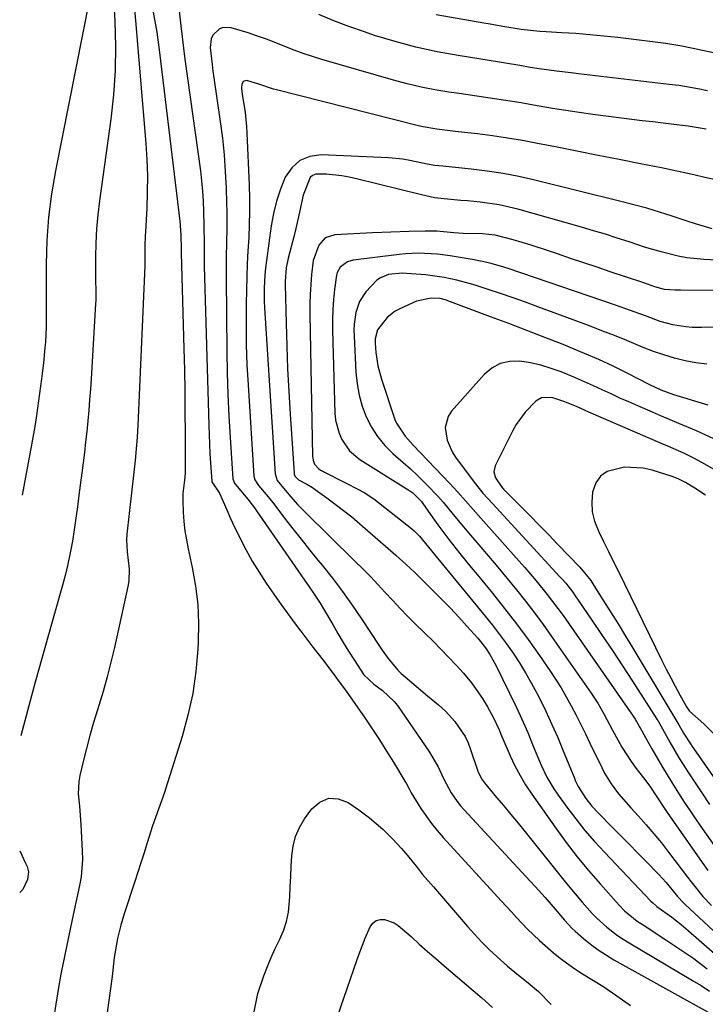
# Model space of a CAD drawing. Units: inches. Extents: x 1841386 to 1846646, y 442248 to 447639.
# Drawn here: x 1841398 to 1841576, y 444033 to 444289 of the extents above; entities that cross this region are included whole.
import ezdxf

# ---------------------------------------------------------------- set-up
doc = ezdxf.new("R2010")
doc.units = ezdxf.units.IN
doc.header["$MEASUREMENT"] = 0
doc.layers.add('7', color=7, linetype='Continuous')
doc.layers.add('8', color=7, linetype='Continuous')

msp = doc.modelspace()

# ---------------------------------------------------------------- linework, layer by layer
at = {"layer": '7', "color": 18}
for points in [[(1841415.93, 444293.74, 1962), (1841407.14, 444249.54, 1962), (1841406.12, 444243.51, 1962), (1841405.34, 444237.46, 1962), (1841404.92, 444231.37, 1962), (1841404.73, 444225.26, 1962), (1841404.72, 444215.7, 1962), (1841404.73, 444213.01, 1962), (1841404.78, 444208.98, 1962), (1841404.58, 444204.96, 1962), (1841404.44, 444203.58, 1962), (1841404.01, 444199.53, 1962), (1841403.76, 444197.5, 1962), (1841403.5, 444195.48, 1962), (1841402.19, 444185.92, 1962), (1841401.77, 444183.05, 1962), (1841401.29, 444180.19, 1962), (1841401.12, 444179.23, 1962), (1841400.94, 444178.28, 1962), (1841398.52, 444165.18, 1962)], [(1841427.6, 444292.29, 1958), (1841427.95, 444288.56, 1958), (1841430.65, 444256.65, 1958), (1841430.92, 444252.43, 1958), (1841431.06, 444248.21, 1958), (1841431.03, 444243.99, 1958), (1841430.88, 444239.76, 1958), (1841430.54, 444233.75, 1958), (1841430.48, 444232.53, 1958), (1841430.4, 444230.08, 1958), (1841430.4, 444226.4, 1958), (1841430.42, 444225.6, 1958), (1841430.42, 444225.07, 1958), (1841430.41, 444224.81, 1958), (1841428.55, 444183.27, 1958), (1841428.38, 444180.24, 1958), (1841428.17, 444177.21, 1958), (1841427.89, 444174.19, 1958), (1841427.57, 444171.17, 1958), (1841425.73, 444155.08, 1958), (1841425.63, 444153.55, 1958), (1841425.84, 444150.49, 1958), (1841426.35, 444145.96, 1958), (1841426.22, 444142.96, 1958), (1841425.97, 444141.47, 1958), (1841422.49, 444125.64, 1958), (1841421.59, 444121.78, 1958), (1841420.61, 444117.94, 1958), (1841419.54, 444114.12, 1958), (1841418.1, 444109.39, 1958), (1841417.09, 444106.06, 1958), (1841416.12, 444102.71, 1958), (1841415.23, 444099.35, 1958), (1841414.39, 444095.97, 1958), (1841413.53, 444092.33, 1958), (1841413.24, 444090.75, 1958), (1841413.08, 444087.58, 1958), (1841413.39, 444084.38, 1958), (1841413.78, 444079.55, 1958), (1841414.13, 444072.75, 1958), (1841414.16, 444070.48, 1958), (1841413.81, 444065.98, 1958), (1841413.43, 444063.75, 1958), (1841412.49, 444059.3, 1958), (1841411.54, 444054.85, 1958), (1841408.61, 444041.07, 1958), (1841408.53, 444040.65, 1958), (1841408.07, 444037.69, 1958), (1841407.3, 444032.92, 1958), (1841406.81, 444030.11, 1958)], [(1841432.58, 444290.74, 1956), (1841433.49, 444285.53, 1956), (1841434.25, 444280.3, 1956), (1841439.54, 444236.39, 1956), (1841439.78, 444232.85, 1956), (1841439.83, 444229.09, 1956), (1841439.85, 444228.11, 1956), (1841440.56, 444203.25, 1956), (1841440.69, 444197.77, 1956), (1841440.79, 444192.3, 1956), (1841440.84, 444186.82, 1956), (1841440.86, 444181.34, 1956), (1841440.85, 444170.91, 1956), (1841440.73, 444169.07, 1956), (1841440.29, 444165.61, 1956), (1841440.27, 444163.74, 1956), (1841440.39, 444160.78, 1956), (1841440.55, 444158.37, 1956), (1841440.8, 444155.97, 1956), (1841441.63, 444151.21, 1956), (1841442.71, 444146.37, 1956), (1841443.58, 444141.57, 1956), (1841444.17, 444136.74, 1956), (1841444.37, 444131.89, 1956), (1841444.3, 444127.01, 1956), (1841444.2, 444125.17, 1956), (1841443.66, 444119.4, 1956), (1841442.85, 444113.68, 1956), (1841441.6, 444108.04, 1956), (1841440.08, 444102.44, 1956), (1841436.91, 444092.33, 1956), (1841436.21, 444090.12, 1956), (1841435.48, 444087.93, 1956), (1841433.93, 444083.57, 1956), (1841432.39, 444079.22, 1956), (1841430.98, 444074.81, 1956), (1841430.11, 444071.99, 1956), (1841429.35, 444069.58, 1956), (1841428.58, 444067.17, 1956), (1841427.8, 444064.77, 1956), (1841425.02, 444056.35, 1956), (1841424.13, 444053.44, 1956), (1841423.25, 444049.94, 1956), (1841422.45, 444045.04, 1956), (1841421.87, 444040.1, 1956), (1841418.84, 444018.22, 1956)], [(1841439.21, 444291.88, 1954), (1841439.73, 444287.24, 1954), (1841440.08, 444284.33, 1954), (1841440.45, 444281.43, 1954), (1841440.84, 444278.53, 1954), (1841444.85, 444249.5, 1954), (1841445.16, 444246.88, 1954), (1841445.42, 444244.26, 1954), (1841445.58, 444241.62, 1954), (1841445.69, 444238.99, 1954), (1841445.77, 444235.18, 1954), (1841445.79, 444230.75, 1954), (1841445.79, 444227.8, 1954), (1841445.82, 444226.32, 1954), (1841445.85, 444224.84, 1954), (1841447.02, 444183.42, 1954), (1841447.21, 444178.49, 1954), (1841447.34, 444176.02, 1954), (1841447.49, 444173.56, 1954), (1841447.8, 444168.82, 1954), (1841447.81, 444168.72, 1954), (1841447.83, 444168.63, 1954), (1841449.82, 444165.72, 1954), (1841451.75, 444161.38, 1954), (1841452.71, 444159.1, 1954), (1841453.23, 444157.97, 1954), (1841455.13, 444154.08, 1954), (1841456.68, 444151.05, 1954), (1841458.33, 444148.08, 1954), (1841460.11, 444145.18, 1954), (1841461.98, 444142.34, 1954), (1841465.32, 444137.51, 1954), (1841466.69, 444135.56, 1954), (1841469.5, 444131.72, 1954), (1841470.94, 444129.83, 1954), (1841473.85, 444126.06, 1954), (1841476.74, 444122.27, 1954), (1841480.06, 444117.88, 1954), (1841480.69, 444117.04, 1954), (1841482.55, 444114.51, 1954), (1841487.59, 444107.29, 1954), (1841489.53, 444104.46, 1954), (1841491.43, 444101.59, 1954), (1841493.27, 444098.69, 1954), (1841495.07, 444095.76, 1954), (1841498.02, 444090.85, 1954), (1841498.31, 444090.35, 1954), (1841499.13, 444088.85, 1954), (1841499.67, 444087.84, 1954), (1841502.19, 444083.78, 1954), (1841504.92, 444079.87, 1954), (1841506.41, 444078.02, 1954), (1841507.98, 444076.22, 1954), (1841523.05, 444059.76, 1954), (1841525.72, 444056.87, 1954), (1841527.06, 444055.42, 1954), (1841529.94, 444052.36, 1954), (1841533.01, 444049.42, 1954), (1841536.66, 444046.25, 1954), (1841538.73, 444044.58, 1954), (1841541.97, 444042.22, 1954), (1841544.2, 444040.77, 1954), (1841549.46, 444037.52, 1954), (1841553.14, 444035.08, 1954), (1841556.72, 444032.51, 1954)], [(1841576.68, 444270.29, 1954), (1841574.21, 444270.81, 1954), (1841571.74, 444271.27, 1954), (1841569.25, 444271.66, 1954), (1841566.75, 444271.99, 1954), (1841543.12, 444274.75, 1954), (1841541.22, 444274.98, 1954), (1841537.43, 444275.45, 1954), (1841532.91, 444276.05, 1954), (1841530.6, 444276.41, 1954), (1841527.89, 444276.9, 1954), (1841524.15, 444277.52, 1954), (1841522.65, 444277.76, 1954), (1841511.9, 444279.47, 1954), (1841506.38, 444280.48, 1954), (1841500.9, 444281.67, 1954), (1841495.48, 444283.12, 1954), (1841490.11, 444284.74, 1954), (1841487.48, 444285.61, 1954), (1841483.48, 444287.01, 1954), (1841479.53, 444288.51, 1954), (1841475.64, 444290.18, 1954)], [(1841578.28, 444280.17, 1956), (1841574.17, 444281.1, 1956), (1841570.04, 444281.93, 1956), (1841565.88, 444282.6, 1956), (1841561.7, 444283.17, 1956), (1841553.39, 444284.15, 1956), (1841549.75, 444284.54, 1956), (1841546.1, 444284.89, 1956), (1841542.45, 444285.18, 1956), (1841538.8, 444285.43, 1956), (1841534.72, 444285.67, 1956), (1841533.1, 444285.78, 1956), (1841528.28, 444286.3, 1956), (1841523.99, 444286.95, 1956), (1841519.65, 444287.74, 1956), (1841518.56, 444287.93, 1956), (1841506.15, 444290.04, 1956)], [(1841576.33, 444260.32, 1952), (1841571.67, 444261.17, 1952), (1841567.92, 444261.59, 1952), (1841565.2, 444261.9, 1952), (1841562.47, 444262.22, 1952), (1841559.75, 444262.55, 1952), (1841557.03, 444262.89, 1952), (1841546.86, 444264.17, 1952), (1841543.36, 444264.65, 1952), (1841539.86, 444265.16, 1952), (1841536.38, 444265.73, 1952), (1841532.9, 444266.34, 1952), (1841530.52, 444266.77, 1952), (1841528.23, 444267.18, 1952), (1841523.65, 444267.93, 1952), (1841521.35, 444268.27, 1952), (1841516.74, 444268.92, 1952), (1841512.14, 444269.59, 1952), (1841509.46, 444269.98, 1952), (1841505.83, 444270.59, 1952), (1841502.22, 444271.3, 1952), (1841498.65, 444272.15, 1952), (1841495.1, 444273.09, 1952), (1841476.43, 444278.47, 1952), (1841473.99, 444279.22, 1952), (1841471.57, 444280.03, 1952), (1841469.19, 444280.92, 1952), (1841466.82, 444281.86, 1952), (1841464.46, 444282.81, 1952), (1841462.07, 444283.72, 1952), (1841459.67, 444284.56, 1952), (1841457.25, 444285.35, 1952), (1841452.86, 444286.72, 1952), (1841450.7, 444286.79, 1952), (1841449.73, 444286.37, 1952), (1841448.12, 444284.82, 1952), (1841447.61, 444283.84, 1952), (1841447.36, 444281.61, 1952), (1841447.88, 444277.15, 1952), (1841448.11, 444275.43, 1952), (1841448.35, 444273.72, 1952), (1841450.02, 444262.34, 1952), (1841450.57, 444258.03, 1952), (1841451.03, 444253.71, 1952), (1841451.33, 444249.38, 1952), (1841451.54, 444245.04, 1952), (1841451.66, 444241.24, 1952), (1841451.71, 444238.79, 1952), (1841451.72, 444233.89, 1952), (1841451.67, 444231.44, 1952), (1841451.58, 444226.54, 1952), (1841451.57, 444224.09, 1952), (1841451.58, 444221.64, 1952), (1841451.75, 444202.61, 1952), (1841451.85, 444197, 1952), (1841452.01, 444191.41, 1952), (1841452.26, 444185.81, 1952), (1841452.58, 444180.22, 1952), (1841453.29, 444169.46, 1952), (1841453.74, 444168.29, 1952), (1841453.99, 444167.95, 1952), (1841457.14, 444164.19, 1952), (1841458.33, 444162.69, 1952), (1841458.9, 444161.92, 1952), (1841459.45, 444161.15, 1952), (1841470.15, 444145.65, 1952), (1841471.13, 444144.23, 1952), (1841473.09, 444141.4, 1952), (1841474.07, 444139.98, 1952), (1841475.97, 444137.1, 1952), (1841476.88, 444135.64, 1952), (1841479.27, 444131.54, 1952), (1841480.62, 444129.23, 1952), (1841481.99, 444126.94, 1952), (1841483.38, 444124.66, 1952), (1841484.8, 444122.39, 1952), (1841487.3, 444118.52, 1952), (1841489.97, 444116.07, 1952), (1841492.22, 444114.43, 1952), (1841495.21, 444111.6, 1952), (1841496.06, 444110.51, 1952), (1841504.27, 444098.61, 1952), (1841506.64, 444094.56, 1952), (1841508.03, 444091.57, 1952), (1841510.02, 444087.85, 1952), (1841511.59, 444085.53, 1952), (1841512.47, 444084.44, 1952), (1841513.39, 444083.38, 1952), (1841530.63, 444064.84, 1952), (1841531.92, 444063.43, 1952), (1841534.47, 444060.59, 1952), (1841537.57, 444057.01, 1952), (1841539.48, 444054.7, 1952), (1841541.52, 444052.51, 1952), (1841542.26, 444051.84, 1952), (1841544.43, 444049.97, 1952), (1841546.32, 444048.44, 1952), (1841548.27, 444046.99, 1952), (1841552.38, 444044.43, 1952), (1841579.25, 444029.52, 1952)], [(1841577.92, 444234.41, 1948), (1841573.59, 444235.75, 1948), (1841571.43, 444236.45, 1948), (1841567.5, 444237.74, 1948), (1841564.2, 444238.79, 1948), (1841560.89, 444239.77, 1948), (1841557.55, 444240.68, 1948), (1841554.2, 444241.54, 1948), (1841531.78, 444247.1, 1948), (1841527.67, 444248.03, 1948), (1841523.55, 444248.83, 1948), (1841519.39, 444249.46, 1948), (1841515.21, 444249.97, 1948), (1841507.85, 444250.7, 1948), (1841505.8, 444250.9, 1948), (1841503.77, 444251.24, 1948), (1841499.31, 444252.22, 1948), (1841497.47, 444252.53, 1948), (1841493.76, 444252.86, 1948), (1841476.22, 444253.64, 1948), (1841473.26, 444253.2, 1948), (1841470.66, 444252.19, 1948), (1841468.6, 444250.31, 1948), (1841466.89, 444247.86, 1948), (1841465.68, 444244.79, 1948), (1841464.65, 444241.66, 1948), (1841463.88, 444238.46, 1948), (1841463.29, 444235.21, 1948), (1841462.04, 444226.2, 1948), (1841461.81, 444224.3, 1948), (1841461.64, 444222.4, 1948), (1841461.43, 444219.11, 1948), (1841461.42, 444215.64, 1948), (1841461.5, 444213.91, 1948), (1841464.26, 444170.79, 1948), (1841464.83, 444169.04, 1948), (1841466.01, 444167.54, 1948), (1841468.35, 444164.8, 1948), (1841470.08, 444162.81, 1948), (1841471.91, 444160.92, 1948), (1841485.04, 444148.05, 1948), (1841487.06, 444146.05, 1948), (1841489.05, 444144.02, 1948), (1841491, 444141.95, 1948), (1841492.93, 444139.86, 1948), (1841494.86, 444137.78, 1948), (1841496.82, 444135.71, 1948), (1841498.8, 444133.68, 1948), (1841500.81, 444131.66, 1948), (1841505.33, 444127.22, 1948), (1841507.36, 444125.18, 1948), (1841509.35, 444123.12, 1948), (1841511.31, 444121.02, 1948), (1841513.24, 444118.89, 1948), (1841515.32, 444116.42, 1948), (1841518.19, 444112.35, 1948), (1841519.47, 444110.2, 1948), (1841521.07, 444107.31, 1948), (1841522.5, 444104.22, 1948), (1841523.13, 444102.63, 1948), (1841523.46, 444101.84, 1948), (1841525.41, 444097.4, 1948), (1841526.63, 444094.83, 1948), (1841527.95, 444092.32, 1948), (1841529.42, 444089.89, 1948), (1841530.99, 444087.51, 1948), (1841537.23, 444078.67, 1948), (1841539.98, 444074.9, 1948), (1841542.82, 444071.21, 1948), (1841545.79, 444067.61, 1948), (1841548.84, 444064.08, 1948), (1841553.64, 444058.71, 1948), (1841555.12, 444057.18, 1948), (1841558.44, 444054.5, 1948), (1841560.21, 444053.3, 1948), (1841565.91, 444049.64, 1948), (1841569.54, 444047.22, 1948), (1841573.12, 444044.71, 1948), (1841576.61, 444042.08, 1948)], [(1841586.12, 444225.96, 1946), (1841575.79, 444226.48, 1946), (1841571.29, 444226.93, 1946), (1841569.06, 444227.34, 1946), (1841564.65, 444228.42, 1946), (1841560.3, 444229.71, 1946), (1841556.31, 444231.03, 1946), (1841553.23, 444232.04, 1946), (1841550.15, 444233.02, 1946), (1841547.05, 444233.96, 1946), (1841543.94, 444234.87, 1946), (1841527.37, 444239.57, 1946), (1841522.51, 444240.71, 1946), (1841517.57, 444241.4, 1946), (1841514.31, 444241.69, 1946), (1841512.59, 444241.84, 1946), (1841509.13, 444242.13, 1946), (1841505.7, 444242.54, 1946), (1841502.32, 444243.24, 1946), (1841485.46, 444247.45, 1946), (1841483.53, 444247.87, 1946), (1841481.59, 444248.22, 1946), (1841477.67, 444248.62, 1946), (1841474.83, 444248.61, 1946), (1841474.03, 444248.31, 1946), (1841473.39, 444247.76, 1946), (1841471.57, 444243.23, 1946), (1841470.64, 444238.77, 1946), (1841469.65, 444234.51, 1946), (1841469.11, 444232.38, 1946), (1841467.68, 444226.85, 1946), (1841467.16, 444224.3, 1946), (1841466.89, 444220.85, 1946), (1841466.89, 444219.99, 1946), (1841467.11, 444209.89, 1946), (1841467.28, 444203.97, 1946), (1841467.5, 444198.05, 1946), (1841467.8, 444192.14, 1946), (1841468.16, 444186.24, 1946), (1841469.19, 444170.94, 1946), (1841469.25, 444170.59, 1946), (1841469.54, 444169.96, 1946), (1841470.33, 444169.21, 1946), (1841472.55, 444168.02, 1946), (1841473.99, 444167.16, 1946), (1841474.69, 444166.68, 1946), (1841477.74, 444164.5, 1946), (1841479.93, 444162.89, 1946), (1841482.09, 444161.24, 1946), (1841484.21, 444159.53, 1946), (1841486.29, 444157.78, 1946), (1841495.69, 444149.64, 1946), (1841499.32, 444146.3, 1946), (1841500.74, 444144.93, 1946), (1841501.44, 444144.24, 1946), (1841505.4, 444140.35, 1946), (1841507.65, 444138.11, 1946), (1841509.86, 444135.83, 1946), (1841512.03, 444133.51, 1946), (1841514.16, 444131.16, 1946), (1841516.99, 444127.99, 1946), (1841517.67, 444127.19, 1946), (1841518.95, 444125.53, 1946), (1841520.12, 444123.78, 1946), (1841521.65, 444121.02, 1946), (1841526.94, 444110.15, 1946), (1841527.99, 444107.94, 1946), (1841529.96, 444103.46, 1946), (1841531.4, 444099.91, 1946), (1841532.05, 444098.28, 1946), (1841533.44, 444095.05, 1946), (1841534.94, 444091.89, 1946), (1841536.71, 444088.87, 1946), (1841537.7, 444087.43, 1946), (1841540.14, 444084.09, 1946), (1841542.45, 444081.05, 1946), (1841544.84, 444078.07, 1946), (1841547.34, 444075.19, 1946), (1841549.91, 444072.37, 1946), (1841561.95, 444059.67, 1946), (1841562.45, 444059.18, 1946), (1841563.55, 444058.3, 1946), (1841567.39, 444055.52, 1946), (1841569.86, 444053.57, 1946), (1841571.06, 444052.55, 1946), (1841584, 444041.26, 1946)], [(1841586.39, 444218.4, 1944), (1841569.67, 444218.5, 1944), (1841568.28, 444218.52, 1944), (1841565.53, 444218.69, 1944), (1841562.97, 444219.33, 1944), (1841561.07, 444220.03, 1944), (1841559.86, 444220.45, 1944), (1841551.39, 444223.3, 1944), (1841547.97, 444224.45, 1944), (1841544.54, 444225.6, 1944), (1841541.11, 444226.76, 1944), (1841537.68, 444227.91, 1944), (1841535.4, 444228.68, 1944), (1841530.81, 444230.18, 1944), (1841526.18, 444231.57, 1944), (1841521.52, 444232.82, 1944), (1841518.16, 444233.15, 1944), (1841513.19, 444233.22, 1944), (1841510.71, 444233.39, 1944), (1841506.33, 444233.79, 1944), (1841503.33, 444233.85, 1944), (1841499.15, 444233.75, 1944), (1841494.37, 444233.6, 1944), (1841489.59, 444233.39, 1944), (1841479.77, 444232.9, 1944), (1841477.32, 444232.11, 1944), (1841475.6, 444230.2, 1944), (1841474.21, 444226.2, 1944), (1841473.75, 444222.53, 1944), (1841473.53, 444219.97, 1944), (1841473.37, 444217.4, 1944), (1841473.3, 444214.84, 1944), (1841473.31, 444212.27, 1944), (1841474, 444175.37, 1944), (1841474.15, 444174.28, 1944), (1841474.55, 444173.24, 1944), (1841475.61, 444172.03, 1944), (1841476.07, 444171.73, 1944), (1841482.94, 444168.23, 1944), (1841485.64, 444166.86, 1944), (1841487.43, 444165.92, 1944), (1841489.94, 444164.24, 1944), (1841499.7, 444156.54, 1944), (1841500.45, 444155.91, 1944), (1841501.84, 444154.55, 1944), (1841504.17, 444151.71, 1944), (1841506.46, 444148.83, 1944), (1841518.89, 444133.77, 1944), (1841520.78, 444131.41, 1944), (1841522.63, 444129.02, 1944), (1841524.41, 444126.59, 1944), (1841526.16, 444124.12, 1944), (1841527.81, 444121.59, 1944), (1841529.4, 444119.03, 1944), (1841530.89, 444116.4, 1944), (1841532.31, 444113.73, 1944), (1841532.98, 444112.41, 1944), (1841534.64, 444109.03, 1944), (1841536.24, 444105.62, 1944), (1841537.75, 444102.17, 1944), (1841539.21, 444098.7, 1944), (1841542.08, 444091.6, 1944), (1841542.3, 444091.05, 1944), (1841543.04, 444089.43, 1944), (1841545.05, 444086.34, 1944), (1841546.62, 444084.38, 1944), (1841548.32, 444082.54, 1944), (1841551.94, 444078.88, 1944), (1841554.13, 444076.67, 1944), (1841556.31, 444074.46, 1944), (1841558.5, 444072.26, 1944), (1841560.69, 444070.05, 1944), (1841564.06, 444066.62, 1944), (1841565.92, 444064.53, 1944), (1841568.93, 444060.83, 1944), (1841570.47, 444059.21, 1944), (1841570.88, 444058.82, 1944), (1841584.35, 444046.31, 1944)], [(1841579.32, 444208.84, 1942), (1841575.17, 444208.77, 1942), (1841572.72, 444208.8, 1942), (1841571.04, 444208.93, 1942), (1841567.69, 444209.5, 1942), (1841564.41, 444210.38, 1942), (1841560.55, 444211.78, 1942), (1841556.7, 444213.25, 1942), (1841552.82, 444214.62, 1942), (1841524.84, 444224.1, 1942), (1841523.75, 444224.45, 1942), (1841520.46, 444225.4, 1942), (1841518.24, 444225.92, 1942), (1841517.12, 444226.15, 1942), (1841516, 444226.36, 1942), (1841509.77, 444227.43, 1942), (1841506.48, 444227.88, 1942), (1841501.51, 444228.13, 1942), (1841498.2, 444227.97, 1942), (1841496.55, 444227.8, 1942), (1841484.6, 444226.27, 1942), (1841483.06, 444225.85, 1942), (1841481.16, 444224.45, 1942), (1841480.41, 444223.12, 1942), (1841480.22, 444222.36, 1942), (1841479.75, 444218.71, 1942), (1841479.47, 444216.07, 1942), (1841479.27, 444213.43, 1942), (1841479.2, 444210.78, 1942), (1841479.22, 444208.13, 1942), (1841479.83, 444186.51, 1942), (1841480, 444184.72, 1942), (1841480.89, 444181.29, 1942), (1841481.6, 444179.64, 1942), (1841483.62, 444176.74, 1942), (1841486.34, 444174.48, 1942), (1841499.08, 444166.5, 1942), (1841500.11, 444165.78, 1942), (1841502.31, 444163.55, 1942), (1841502.68, 444163.05, 1942), (1841505.26, 444159.35, 1942), (1841506.61, 444157.45, 1942), (1841509.42, 444153.71, 1942), (1841512.34, 444150.06, 1942), (1841515.29, 444146.43, 1942), (1841516.77, 444144.62, 1942), (1841520.79, 444139.73, 1942), (1841523.96, 444135.77, 1942), (1841527.06, 444131.76, 1942), (1841530.06, 444127.67, 1942), (1841533, 444123.54, 1942), (1841535.7, 444119.63, 1942), (1841537.2, 444117.39, 1942), (1841538.64, 444115.1, 1942), (1841539.99, 444112.77, 1942), (1841541.29, 444110.4, 1942), (1841542.53, 444108, 1942), (1841543.76, 444105.6, 1942), (1841544.95, 444103.18, 1942), (1841546.14, 444100.75, 1942), (1841549.19, 444094.37, 1942), (1841549.94, 444092.93, 1942), (1841551.64, 444090.17, 1942), (1841553.59, 444087.58, 1942), (1841556.78, 444083.9, 1942), (1841558.74, 444081.79, 1942), (1841560.79, 444079.52, 1942), (1841562.79, 444077.2, 1942), (1841564.72, 444074.82, 1942), (1841566.6, 444072.4, 1942), (1841571.47, 444065.92, 1942), (1841572.45, 444064.64, 1942), (1841575.53, 444060.91, 1942), (1841577.7, 444058.52, 1942)], [(1841576.84, 444188.61, 1938), (1841567.93, 444191.32, 1938), (1841564.67, 444192.5, 1938), (1841561.53, 444193.96, 1938), (1841555.81, 444196.89, 1938), (1841552.15, 444198.7, 1938), (1841548.46, 444200.43, 1938), (1841544.72, 444202.06, 1938), (1841540.95, 444203.62, 1938), (1841539.15, 444204.34, 1938), (1841534.44, 444206.19, 1938), (1841529.73, 444208.02, 1938), (1841525.01, 444209.82, 1938), (1841520.28, 444211.6, 1938), (1841509.22, 444215.72, 1938), (1841508.83, 444215.86, 1938), (1841507.22, 444216.3, 1938), (1841504.82, 444216.43, 1938), (1841501, 444215.63, 1938), (1841496.69, 444213.68, 1938), (1841495.5, 444213.04, 1938), (1841493.38, 444211.4, 1938), (1841490.86, 444208.2, 1938), (1841490.29, 444205.88, 1938), (1841490.3, 444204.68, 1938), (1841490.5, 444202.32, 1938), (1841491.02, 444198.79, 1938), (1841491.95, 444195.34, 1938), (1841495.44, 444184.9, 1938), (1841495.82, 444183.94, 1938), (1841498.07, 444180.52, 1938), (1841499.44, 444178.97, 1938), (1841500.15, 444178.21, 1938), (1841509.73, 444168.22, 1938), (1841511.78, 444166.02, 1938), (1841513.78, 444163.77, 1938), (1841515.75, 444161.49, 1938), (1841517.74, 444159.24, 1938), (1841527.68, 444148.11, 1938), (1841529.19, 444146.4, 1938), (1841532.16, 444142.92, 1938), (1841535.04, 444139.38, 1938), (1841537.8, 444135.73, 1938), (1841539.13, 444133.88, 1938), (1841557.38, 444107.72, 1938), (1841557.86, 444107, 1938), (1841559.59, 444103.9, 1938), (1841560.68, 444102.01, 1938), (1841562.27, 444099.27, 1938), (1841563.81, 444096.55, 1938), (1841564.99, 444094.51, 1938), (1841567.42, 444090.48, 1938), (1841569.13, 444087.76, 1938), (1841570.64, 444085.43, 1938), (1841572.18, 444083.11, 1938), (1841573.74, 444080.81, 1938), (1841575.33, 444078.53, 1938), (1841579.07, 444073.23, 1938)], [(1841578.39, 444179.88, 1936), (1841573.88, 444181.94, 1936), (1841569.29, 444183.85, 1936), (1841564.71, 444185.77, 1936), (1841562.43, 444186.75, 1936), (1841558.58, 444188.41, 1936), (1841556.26, 444189.43, 1936), (1841553.94, 444190.46, 1936), (1841551.64, 444191.52, 1936), (1841549.35, 444192.6, 1936), (1841547.05, 444193.66, 1936), (1841544.74, 444194.7, 1936), (1841542.41, 444195.69, 1936), (1841538.65, 444197.23, 1936), (1841536.03, 444198.16, 1936), (1841533.36, 444198.97, 1936), (1841530.65, 444199.57, 1936), (1841527.9, 444200.03, 1936), (1841525.28, 444199.97, 1936), (1841522.83, 444199.45, 1936), (1841520.64, 444198.24, 1936), (1841518.62, 444196.57, 1936), (1841510.14, 444187.02, 1936), (1841509.26, 444185.69, 1936), (1841508.46, 444182.75, 1936), (1841508.98, 444179.53, 1936), (1841510.31, 444176.5, 1936), (1841511.21, 444175.09, 1936), (1841516, 444168.58, 1936), (1841518.3, 444165.74, 1936), (1841520.76, 444163.04, 1936), (1841538.34, 444144, 1936), (1841538.85, 444143.44, 1936), (1841539.84, 444142.31, 1936), (1841541.69, 444139.95, 1936), (1841542.13, 444139.33, 1936), (1841546.65, 444132.7, 1936), (1841549.32, 444128.75, 1936), (1841551.97, 444124.79, 1936), (1841554.59, 444120.81, 1936), (1841557.19, 444116.81, 1936), (1841563.57, 444106.95, 1936), (1841563.78, 444106.62, 1936), (1841564.57, 444105.26, 1936), (1841566.92, 444100.98, 1936), (1841569.16, 444097.08, 1936), (1841571.57, 444093.28, 1936), (1841575.2, 444087.82, 1936), (1841577.26, 444084.75, 1936)], [(1841585.18, 444168.01, 1934), (1841575.98, 444173.3, 1934), (1841573.3, 444174.76, 1934), (1841570.54, 444176.08, 1934), (1841567.75, 444177.32, 1934), (1841566.35, 444177.94, 1934), (1841564.95, 444178.55, 1934), (1841545.81, 444186.8, 1934), (1841542.61, 444188.22, 1934), (1841539.38, 444189.59, 1934), (1841536.24, 444190.56, 1934), (1841533.57, 444190.54, 1934), (1841532.08, 444189.64, 1934), (1841529.26, 444186.75, 1934), (1841526.96, 444183.59, 1934), (1841526, 444181.88, 1934), (1841521.52, 444172.86, 1934), (1841521.16, 444171.28, 1934), (1841521.57, 444169.72, 1934), (1841523.26, 444167.24, 1934), (1841523.7, 444166.79, 1934), (1841528.11, 444162.35, 1934), (1841530.53, 444159.89, 1934), (1841532.95, 444157.43, 1934), (1841535.34, 444154.96, 1934), (1841537.73, 444152.48, 1934), (1841543.48, 444146.47, 1934), (1841546.33, 444143, 1934), (1841547.17, 444141.75, 1934), (1841549.52, 444138.03, 1934), (1841551.49, 444134.89, 1934), (1841553.45, 444131.75, 1934), (1841555.38, 444128.58, 1934), (1841557.29, 444125.41, 1934), (1841566.89, 444109.4, 1934), (1841567.42, 444108.51, 1934), (1841569.23, 444105.46, 1934), (1841570.5, 444103.35, 1934), (1841572.26, 444100.57, 1934), (1841572.73, 444099.9, 1934), (1841583.48, 444084.56, 1934)], [(1841576.16, 444165.2, 1932), (1841573.38, 444167.03, 1932), (1841571.01, 444168.47, 1932), (1841569.04, 444169.44, 1932), (1841567.49, 444170.02, 1932), (1841562.35, 444171.68, 1932), (1841559.95, 444172.26, 1932), (1841555.11, 444172.52, 1932), (1841550.58, 444171.36, 1932), (1841548.86, 444170.14, 1932), (1841547.68, 444168.39, 1932), (1841546.82, 444165.98, 1932), (1841546.62, 444163.4, 1932), (1841546.74, 444160.87, 1932), (1841547.34, 444158.41, 1932), (1841548.43, 444155.67, 1932), (1841549.69, 444153.13, 1932), (1841550.95, 444150.58, 1932), (1841552.21, 444148.04, 1932), (1841553.46, 444145.49, 1932), (1841564.87, 444122.19, 1932), (1841565.99, 444119.95, 1932), (1841567.13, 444117.72, 1932), (1841568.3, 444115.52, 1932), (1841569.5, 444113.32, 1932), (1841571.23, 444110.21, 1932), (1841572.01, 444109.01, 1932), (1841575.79, 444105.79, 1932), (1841578.67, 444102.82, 1932)], [(1841458.8, 444030.92, 1956), (1841459.8, 444035.62, 1956), (1841461.37, 444040.23, 1956), (1841462.26, 444042.63, 1956), (1841463.21, 444045.01, 1956), (1841464.27, 444047.34, 1956), (1841465.4, 444049.64, 1956), (1841466.42, 444051.96, 1956), (1841467.23, 444054.34, 1956), (1841467.72, 444056.8, 1956), (1841468.08, 444060.78, 1956), (1841468.21, 444063.44, 1956), (1841468.34, 444066.1, 1956), (1841468.46, 444068.75, 1956), (1841468.59, 444071.41, 1956), (1841468.93, 444073.99, 1956), (1841469.56, 444076.48, 1956), (1841470.61, 444078.82, 1956), (1841471.93, 444081.06, 1956), (1841473.78, 444083.64, 1956), (1841475.92, 444085.42, 1956), (1841478.2, 444086.42, 1956), (1841480.69, 444086.26, 1956), (1841483.31, 444085.31, 1956), (1841486.04, 444083.42, 1956), (1841488.82, 444081.36, 1956)], [(1841488.82, 444081.36, 1956), (1841492.26, 444078.34, 1956), (1841494.77, 444075.89, 1956), (1841497.16, 444073.32, 1956), (1841498.66, 444071.52, 1956), (1841501.26, 444068.3, 1956), (1841502.63, 444066.63, 1956), (1841505.42, 444063.34, 1956), (1841514.27, 444053.09, 1956), (1841516.11, 444051.04, 1956), (1841518, 444049.03, 1956), (1841519.97, 444047.1, 1956), (1841521.99, 444045.22, 1956), (1841524.74, 444042.78, 1956), (1841527.57, 444040.4, 1956), (1841530.07, 444038.42, 1956), (1841532.76, 444036.14, 1956), (1841536.08, 444032.81, 1956)], [(1841478.76, 444024.61, 1958), (1841485.59, 444044.5, 1958), (1841486.26, 444046.36, 1958), (1841487.7, 444050.04, 1958), (1841489, 444053.01, 1958), (1841489.7, 444053.95, 1958), (1841490.53, 444054.62, 1958), (1841491.56, 444054.89, 1958), (1841492.72, 444054.89, 1958), (1841495.19, 444054, 1958), (1841496.3, 444053.32, 1958), (1841499.62, 444050.45, 1958), (1841501.76, 444048.52, 1958), (1841503.91, 444046.61, 1958), (1841506.08, 444044.72, 1958), (1841508.26, 444042.84, 1958), (1841517.52, 444034.93, 1958), (1841517.99, 444034.52, 1958), (1841520.77, 444032.02, 1958)]]:
    msp.add_polyline3d(points, dxfattribs=at)
at = {"layer": '8', "color": 18}
for points in [[(1841422.13, 444296.45, 1960), (1841422.58, 444288.3, 1960), (1841422.75, 444281.94, 1960), (1841422.68, 444275.59, 1960), (1841422.23, 444269.25, 1960), (1841421.54, 444262.93, 1960), (1841418.58, 444241.7, 1960), (1841418.15, 444238.05, 1960), (1841417.82, 444234.4, 1960), (1841417.64, 444230.73, 1960), (1841417.56, 444227.06, 1960), (1841417.56, 444221.3, 1960), (1841417.62, 444218.11, 1960), (1841417.62, 444215.72, 1960), (1841417.58, 444214.92, 1960), (1841416.41, 444195.48, 1960), (1841416.24, 444192.73, 1960), (1841416.04, 444190, 1960), (1841415.81, 444187.26, 1960), (1841415.56, 444184.52, 1960), (1841415.28, 444181.79, 1960), (1841414.99, 444179.06, 1960), (1841414.67, 444176.33, 1960), (1841414.34, 444173.61, 1960), (1841413.28, 444165.17, 1960), (1841412.88, 444162.17, 1960), (1841412.47, 444159.18, 1960), (1841412.02, 444156.19, 1960), (1841411.56, 444153.21, 1960), (1841411.02, 444150.24, 1960), (1841410.41, 444147.29, 1960), (1841409.7, 444144.36, 1960), (1841408.92, 444141.44, 1960), (1841407.06, 444135.01, 1960), (1841405.32, 444128.89, 1960), (1841403.59, 444122.76, 1960), (1841401.9, 444116.62, 1960), (1841400.23, 444110.47, 1960), (1841398.12, 444102.63, 1960)], [(1841578.81, 444247.19, 1950), (1841575.99, 444247.82, 1950), (1841573.18, 444248.47, 1950), (1841570.36, 444249.1, 1950), (1841567.53, 444249.7, 1950), (1841564.7, 444250.28, 1950), (1841559.3, 444251.34, 1950), (1841553.77, 444252.44, 1950), (1841548.24, 444253.53, 1950), (1841542.7, 444254.63, 1950), (1841537.17, 444255.73, 1950), (1841532.49, 444256.66, 1950), (1841528.61, 444257.38, 1950), (1841524.73, 444258.04, 1950), (1841520.82, 444258.6, 1950), (1841516.91, 444259.1, 1950), (1841511.83, 444259.68, 1950), (1841510.45, 444259.85, 1950), (1841506.32, 444260.35, 1950), (1841502.23, 444261.07, 1950), (1841500.88, 444261.38, 1950), (1841464.63, 444270.54, 1950), (1841463.85, 444270.75, 1950), (1841460.05, 444272.01, 1950), (1841457.21, 444272.91, 1950), (1841456.87, 444272.96, 1950), (1841456.24, 444272.81, 1950), (1841455.96, 444272.61, 1950), (1841455.59, 444272.03, 1950), (1841455.55, 444271.03, 1950), (1841455.75, 444269.44, 1950), (1841456.48, 444264.64, 1950), (1841456.84, 444261.08, 1950), (1841456.94, 444259.29, 1950), (1841457.51, 444245.8, 1950), (1841457.61, 444242.39, 1950), (1841457.63, 444238.98, 1950), (1841457.55, 444235.57, 1950), (1841457.4, 444232.16, 1950), (1841457.21, 444228.75, 1950), (1841457.05, 444225.35, 1950), (1841456.94, 444221.95, 1950), (1841456.85, 444218.54, 1950), (1841456.77, 444214.85, 1950), (1841456.73, 444209.61, 1950), (1841456.77, 444204.36, 1950), (1841456.96, 444199.12, 1950), (1841457.23, 444193.88, 1950), (1841458.77, 444170.12, 1950), (1841459.01, 444169.15, 1950), (1841459.93, 444167.74, 1950), (1841462.49, 444164.76, 1950), (1841463.21, 444163.85, 1950), (1841463.92, 444162.94, 1950), (1841466.75, 444159.23, 1950), (1841468.88, 444156.47, 1950), (1841471.03, 444153.72, 1950), (1841473.21, 444151, 1950), (1841475.41, 444148.29, 1950), (1841476.48, 444146.99, 1950), (1841479.18, 444143.6, 1950), (1841481.8, 444140.16, 1950), (1841484.31, 444136.64, 1950), (1841486.75, 444133.06, 1950), (1841491.42, 444125.97, 1950), (1841492.15, 444124.88, 1950), (1841493.67, 444122.75, 1950), (1841496.15, 444119.72, 1950), (1841497.09, 444118.81, 1950), (1841498.06, 444117.94, 1950), (1841503.9, 444113.05, 1950), (1841506.72, 444110.69, 1950), (1841508.57, 444109.09, 1950), (1841511.04, 444106.39, 1950), (1841513.7, 444102.43, 1950), (1841514.46, 444100.8, 1950), (1841515.11, 444099.12, 1950), (1841516.96, 444093.48, 1950), (1841517.9, 444091.46, 1950), (1841518.69, 444090.38, 1950), (1841521.86, 444086.62, 1950), (1841523.73, 444084.4, 1950), (1841525.59, 444082.17, 1950), (1841527.43, 444079.92, 1950), (1841529.26, 444077.66, 1950), (1841536.89, 444068.16, 1950), (1841538.68, 444065.95, 1950), (1841540.47, 444063.76, 1950), (1841542.29, 444061.58, 1950), (1841544.12, 444059.42, 1950), (1841546.69, 444056.48, 1950), (1841547.91, 444055.21, 1950), (1841550.53, 444052.86, 1950), (1841553.34, 444050.73, 1950), (1841554.81, 444049.76, 1950), (1841556.31, 444048.82, 1950), (1841572.8, 444039.06, 1950), (1841575.02, 444037.69, 1950), (1841577.19, 444036.27, 1950)], [(1841576.54, 444199.28, 1940), (1841573.71, 444199.6, 1940), (1841570.9, 444200.11, 1940), (1841568.11, 444200.82, 1940), (1841565.36, 444201.64, 1940), (1841562.65, 444202.59, 1940), (1841559.98, 444203.63, 1940), (1841555.7, 444205.41, 1940), (1841552.49, 444206.7, 1940), (1841549.26, 444207.96, 1940), (1841546.02, 444209.18, 1940), (1841532.59, 444214.17, 1940), (1841529.38, 444215.34, 1940), (1841526.15, 444216.48, 1940), (1841522.91, 444217.59, 1940), (1841519.66, 444218.67, 1940), (1841516.3, 444219.76, 1940), (1841514.71, 444220.25, 1940), (1841511.51, 444221.11, 1940), (1841508.27, 444221.81, 1940), (1841503.35, 444222.46, 1940), (1841498.46, 444222.85, 1940), (1841497.28, 444222.9, 1940), (1841493.77, 444222.55, 1940), (1841491.64, 444221.74, 1940), (1841490.71, 444221.08, 1940), (1841487.89, 444218.08, 1940), (1841486.19, 444215.58, 1940), (1841485.23, 444212.71, 1940), (1841484.82, 444209.65, 1940), (1841484.77, 444208.11, 1940), (1841484.79, 444206.56, 1940), (1841485.27, 444197.15, 1940), (1841485.58, 444194.17, 1940), (1841486.1, 444191.23, 1940), (1841486.93, 444188.37, 1940), (1841487.96, 444185.56, 1940), (1841489.32, 444182.9, 1940), (1841490.9, 444180.41, 1940), (1841492.8, 444178.15, 1940), (1841494.91, 444176.05, 1940), (1841497.58, 444173.71, 1940), (1841499.45, 444172.02, 1940), (1841501.29, 444170.3, 1940), (1841503.75, 444167.93, 1940), (1841506.62, 444164.94, 1940), (1841507.98, 444163.38, 1940), (1841510.6, 444160.17, 1940), (1841513.25, 444156.97, 1940), (1841514.59, 444155.39, 1940), (1841517.27, 444152.25, 1940), (1841519.73, 444149.36, 1940), (1841522.17, 444146.45, 1940), (1841524.6, 444143.53, 1940), (1841527.01, 444140.6, 1940), (1841529.38, 444137.64, 1940), (1841531.71, 444134.64, 1940), (1841533.96, 444131.58, 1940), (1841536.16, 444128.49, 1940), (1841546.41, 444113.75, 1940), (1841548.15, 444111.1, 1940), (1841549.75, 444108.35, 1940), (1841552.02, 444104.15, 1940), (1841553.37, 444101.63, 1940), (1841554.47, 444099.7, 1940), (1841556.87, 444095.97, 1940), (1841558.18, 444094.17, 1940), (1841560.64, 444090.95, 1940), (1841561.85, 444089.29, 1940), (1841563.38, 444087.02, 1940), (1841565.53, 444083.73, 1940), (1841566.06, 444082.96, 1940), (1841575.29, 444069.7, 1940), (1841576.8, 444067.59, 1940)], [(1841397.93, 444072.78, 1960), (1841399.41, 444069.55, 1960), (1841399.77, 444068.69, 1960), (1841400.18, 444067.25, 1960), (1841399.9, 444065.27, 1960), (1841398.72, 444062.7, 1960), (1841397.86, 444061.89, 1960)]]:
    msp.add_polyline3d(points, dxfattribs=at)

doc.saveas('drawing.dxf')
